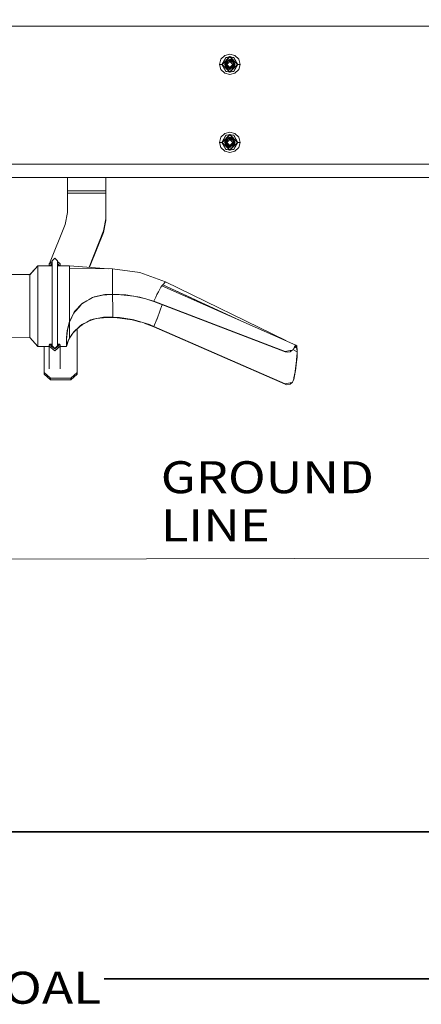
# Model space of a CAD drawing. Units: millimetres. Extents: x 761 to 8646, y -301 to 3598.
# Drawn here: x 4649 to 5278, y -301 to 1239 of the extents above; entities that cross this region are included whole.
import ezdxf

# ---------------------------------------------------------------- set-up
doc = ezdxf.new("R2010")
doc.units = ezdxf.units.MM
doc.layers.add('1', color=7, linetype='Continuous', true_color=0xffffff)
doc.styles.add('blockfont', font='simplex.shx')
doc.dimstyles.get("Standard").update_dxf_attribs({"dimtxt": 0.18, "dimasz": 0.18, "dimexe": 0.18, "dimexo": 0.0625, "dimgap": 0.09, "dimtad": 0, "dimtih": 1, "dimtoh": 1, "dimdec": 4, "dimzin": 0, "dimdsep": 46, "dimtxsty": 'Standard', "dimcen": 0.09, "dimadec": 0, "dimazin": 0, "dimtfac": 1, "dimtdec": 4, "dimtofl": 0, "dimtmove": 0, "dimatfit": 3, "dimfxl": 1, "dimtolj": 1, "dimtzin": 0, "dimarcsym": 0})

# ---------------------------------------------------------------- blocks, each defined once
blk = doc.blocks.new('_U0')
at = {"layer": '1', "color": 18, "lineweight": 35}
for p, q in [((3705, 3210.683791), (6012.020645, 3210.683791)), ((8425.999622, 3210.683791), (6118.978978, 3210.683791)), ((8425.999622, 1228.537567), (8425.999622, 3212.683791))]:
    blk.add_line(p, q, dxfattribs=at)
at = {"layer": '1', "color": 18, "lineweight": 70}
for points in [[(3705, 3210.683791), (3754.999951, 3224.081251), (3755.000049, 3197.286332)], [(8425.999622, 3210.683791), (8375.999672, 3197.286332), (8375.999573, 3224.081251)]]:
    blk.add_solid(points, dxfattribs=at)
at = {"layer": '1', "color": 18, "linetype": 'Continuous', "lineweight": 13, "insert": (6016.170645, 3171.787958), "char_height": 50, "attachment_point": 7, "line_spacing_factor": 0.903614, "style": 'blockfont'}
blk.add_mtext('\\W1.1484;CF', dxfattribs=at)
blk = doc.blocks.new('_U4')
at = {"layer": '1', "color": 18, "lineweight": 35}
for p, q in [((2000, 430), (2000, -33.252538)), ((6700, 392), (6700, -33.252538)), ((2000, -31.252538), (4296.520833, -31.252538)), ((6700, -31.252538), (4403.479167, -31.252538))]:
    blk.add_line(p, q, dxfattribs=at)
at = {"layer": '1', "color": 18, "lineweight": 70}
for points in [[(2000, -31.252538), (2049.999951, -17.855079), (2050.000049, -44.649998)], [(6700, -31.252538), (6650.000049, -44.649998), (6649.999951, -17.855079)]]:
    blk.add_solid(points, dxfattribs=at)
at = {"layer": '1', "color": 18, "linetype": 'Continuous', "lineweight": 13, "insert": (4300.670833, -70.148372), "char_height": 50, "attachment_point": 7, "line_spacing_factor": 0.903614, "style": 'blockfont'}
blk.add_mtext('\\W1.0391;WB', dxfattribs=at)
blk = doc.blocks.new('_U5')
at = {"layer": '1', "color": 18, "lineweight": 35}
for p, q in [((974.846106, 1197.496541), (974.846106, -263.252538)), ((8425.999622, 1012.762554), (8425.999622, -263.252538)), ((974.846106, -261.252538), (4619.704114, -261.252538)), ((8425.999622, -261.252538), (4781.141614, -261.252538))]:
    blk.add_line(p, q, dxfattribs=at)
at = {"layer": '1', "color": 18, "lineweight": 70}
for points in [[(974.846106, -261.252538), (1024.846056, -247.855079), (1024.846155, -274.649998)], [(8425.999622, -261.252538), (8375.999672, -274.649998), (8375.999573, -247.855079)]]:
    blk.add_solid(points, dxfattribs=at)
at = {"layer": '1', "color": 18, "linetype": 'Continuous', "lineweight": 13, "insert": (4623.854114, -300.148372), "char_height": 50, "attachment_point": 7, "line_spacing_factor": 0.903614, "style": 'blockfont'}
blk.add_mtext('\\W1.1836;OAL', dxfattribs=at)

msp = doc.modelspace()

# ---------------------------------------------------------------- linework, layer by layer
at = {"layer": '1', "color": 18, "linetype": 'Continuous', "lineweight": 13}
for p, q in [((2911.872442, 1228.537567), (6466.872442, 1228.537567)), ((4964.141856, 1176.921017), (4961.997997, 1168.920047)), ((4969.998847, 1182.778127), (4964.141856, 1176.921017)), ((4971.612464, 1179.983623), (4965.224754, 1168.920047)), ((4965.846072, 1168.920047), (4978.000175, 1181.073911)), ((4971.922885, 1179.445631), (4965.846072, 1168.920047)), ((4966.201793, 1168.920047), (4978.000175, 1180.71831)), ((4969.998847, 1182.778127), (4978.000175, 1184.921987)), ((4970.37841, 1170.434363), (4970.147144, 1170.075185)), ((4972.139846, 1173.169262), (4970.37841, 1170.434363)), ((4971.56335, 1172.566898), (4970.37841, 1170.434363)), ((4970.777522, 1169.279225), (4971.039306, 1170.359499)), ((4971.039306, 1170.359499), (4971.357833, 1171.675212)), ((4971.357833, 1171.675212), (4972.582828, 1172.334082)), ((4972.361575, 1174.507029), (4971.56335, 1172.566898)), ((4972.637664, 1172.484167), (4971.59959, 1169.623859)), ((4972.809325, 1171.311386), (4971.59959, 1169.623859)), ((4973.930851, 1179.983623), (4971.612464, 1179.983623)), ((4971.922885, 1179.445631), (4978.000175, 1181.073911)), ((4973.686706, 1175.570614), (4972.139846, 1173.169262)), ((4973.686706, 1175.570614), (4972.361575, 1174.507029)), ((4975.608836, 1174.178846), (4972.445022, 1170.262225)), ((4972.583284, 1172.334327), (4972.582828, 1172.334082)), ((4972.629215, 1170.490245), (4972.809325, 1171.311386)), ((4972.629215, 1170.490245), (4972.809325, 1171.311386)), ((4974.774848, 1173.892982), (4972.637664, 1172.484167)), ((4974.17308, 1173.496373), (4972.637664, 1172.484167)), ((4972.809325, 1171.311386), (4974.197667, 1172.431899)), ((4972.809325, 1171.311386), (4974.129254, 1172.347207)), ((4978.000175, 1173.682458), (4973.237525, 1168.920047)), ((4973.686706, 1175.570614), (4973.701011, 1175.59243)), ((4978.002082, 1176.857479), (4973.701011, 1175.59243)), ((4979.466449, 1176.720865), (4973.701011, 1175.59243)), ((4974.17308, 1173.496373), (4974.774848, 1173.892982)), ((4974.774848, 1173.892982), (4976.012461, 1174.70874)), ((4974.774848, 1173.892982), (4974.998008, 1174.039967)), ((4976.012387, 1174.708642), (4974.998008, 1174.039967)), ((4976.048957, 1174.756653), (4975.608836, 1174.178846)), ((4976.048957, 1174.756653), (4977.633487, 1174.111493)), ((4978.000175, 1174.63506), (4976.048957, 1174.756653)), ((4976.082026, 1174.754593), (4976.838599, 1175.253279)), ((4976.838599, 1175.253279), (4976.082087, 1174.754589)), ((4977.334033, 1175.324328), (4976.720705, 1174.714792)), ((4976.838599, 1175.253279), (4977.334033, 1175.324328)), ((4977.334033, 1175.324328), (4978.220474, 1175.355084)), ((4977.334033, 1175.324328), (4978.132736, 1175.352104)), ((4980.243694, 1173.048623), (4977.633487, 1174.111493)), ((4978.000175, 1177.022583), (4977.765465, 1176.787884)), ((4978.000175, 1184.921987), (4986.001025, 1182.778127)), ((4990.1538, 1168.920047), (4978.000175, 1181.073911)), ((4984.076988, 1179.445631), (4978.000175, 1181.073911)), ((4989.79808, 1168.920047), (4978.000175, 1180.71831)), ((4978.000175, 1177.022583), (4978.182068, 1176.840687)), ((4978.000175, 1174.63506), (4979.134838, 1173.500146)), ((4981.090556, 1173.613555), (4978.000175, 1174.63506)), ((4978.000175, 1173.682458), (4982.762347, 1168.920047)), ((4978.002082, 1176.857479), (4979.466449, 1176.720865)), ((4978.132736, 1175.352104), (4978.220474, 1175.355084)), ((4978.197395, 1175.3543), (4978.372585, 1175.448544)), ((4978.220474, 1175.355084), (4979.346104, 1174.190172)), ((4978.220474, 1175.355084), (4981.442462, 1174.070127)), ((4978.372585, 1175.448544), (4979.410659, 1176.00704)), ((4979.410659, 1176.00704), (4979.714881, 1175.650008)), ((4979.837905, 1176.273472), (4979.466449, 1176.720865)), ((4979.714881, 1175.650008), (4980.864453, 1174.300642)), ((4979.837905, 1176.273472), (4981.193553, 1174.639232)), ((4981.464874, 1175.413377), (4979.837905, 1176.273472)), ((4980.243694, 1173.048623), (4983.088504, 1171.890266)), ((4981.090556, 1173.613555), (4981.315624, 1173.564203)), ((4981.726037, 1173.997297), (4981.193553, 1174.639232)), ((4981.337081, 1173.559554), (4981.315624, 1173.564203)), ((4981.956406, 1172.351236), (4981.337081, 1173.559554)), ((4981.442462, 1174.070127), (4982.070934, 1173.908718)), ((4981.464874, 1175.413377), (4982.137691, 1175.132759)), ((4984.387409, 1179.983623), (4982.069179, 1179.983623)), ((4983.014799, 1171.920277), (4982.070934, 1173.908718)), ((4982.311736, 1173.40172), (4982.070934, 1173.908718)), ((4982.137691, 1175.132759), (4983.638297, 1174.507029)), ((4983.014906, 1171.920234), (4982.311736, 1173.40172)), ((4982.603296, 1172.939719), (4982.434347, 1173.143395)), ((4982.512052, 1172.979682), (4982.721816, 1172.887809)), ((4982.721816, 1172.887809), (4983.15097, 1172.783263)), ((4983.088504, 1171.890266), (4983.789932, 1168.920047)), ((4984.438907, 1168.920047), (4983.147298, 1171.641299)), ((4983.147375, 1171.640975), (4984.438907, 1168.920047)), ((4983.15097, 1172.783263), (4984.438907, 1168.920047)), ((4985.937606, 1168.920047), (4983.431791, 1171.940928)), ((4985.937606, 1168.920047), (4983.638297, 1174.507029)), ((4983.789905, 1170.866751), (4985.448371, 1168.920047)), ((4984.076988, 1179.445631), (4990.1538, 1168.920047)), ((4984.387409, 1179.983623), (4990.775119, 1168.920047)), ((4986.001025, 1182.778127), (4991.858016, 1176.921017)), ((4994.001876, 1168.920047), (4991.858016, 1176.921017)), ((4961.997997, 1168.920047), (4964.141856, 1160.918958)), ((4965.224754, 1168.920047), (4961.997997, 1168.920047)), ((4969.998847, 1155.061848), (4964.141856, 1160.918958)), ((4965.224754, 1168.920047), (4965.846072, 1168.920047)), ((4965.224754, 1168.920047), (4971.612464, 1157.856352)), ((4965.846072, 1168.920047), (4966.201793, 1168.920047)), ((4978.000175, 1156.766064), (4965.846072, 1168.920047)), ((4971.922885, 1158.394463), (4965.846072, 1168.920047)), ((4978.000175, 1157.121665), (4966.201793, 1168.920047)), ((4970.075785, 1169.098544), (4969.897281, 1168.920047)), ((4969.897281, 1168.920047), (4970.147803, 1168.669532)), ((4978.000175, 1152.917988), (4969.998847, 1155.061848)), ((4970.147144, 1170.075185), (4970.062743, 1168.920047)), ((4970.062743, 1168.920047), (4971.704017, 1164.08623)), ((4970.777522, 1169.279225), (4970.759403, 1168.920047)), ((4970.759403, 1168.920047), (4972.255718, 1163.810022)), ((4970.759403, 1168.920047), (4971.560966, 1168.920047)), ((4971.560966, 1168.920047), (4971.59959, 1169.623859)), ((4971.606929, 1168.872485), (4971.560966, 1168.920047)), ((4971.611256, 1168.81411), (4971.560966, 1168.920047)), ((4971.611257, 1168.814094), (4971.560966, 1168.920047)), ((4971.560966, 1168.920047), (4971.612265, 1168.800488)), ((4971.603404, 1168.920047), (4972.445022, 1170.262225)), ((4972.198497, 1168.920047), (4971.603404, 1168.920047)), ((4971.703063, 1167.575366), (4971.603404, 1168.920047)), ((4973.931149, 1157.856352), (4971.612464, 1157.856352)), ((4974.621784, 1163.438446), (4971.703063, 1167.575366)), ((4971.704017, 1164.08623), (4972.139846, 1163.785346)), ((4971.922885, 1158.394463), (4978.000175, 1156.766064)), ((4972.139846, 1163.785346), (4972.255718, 1163.810022)), ((4976.94398, 1161.053069), (4972.139846, 1163.785346)), ((4972.179065, 1163.763041), (4972.445976, 1163.2495)), ((4972.198497, 1168.920047), (4972.445022, 1170.262225)), ((4972.579754, 1168.344593), (4972.198497, 1168.920047)), ((4972.445022, 1170.262225), (4972.284805, 1168.920047)), ((4972.284805, 1168.920047), (4973.237525, 1168.920047)), ((4975.982677, 1165.222294), (4972.284805, 1168.920047)), ((4972.284805, 1168.920047), (4974.662792, 1164.280541)), ((4972.445976, 1163.2495), (4974.990379, 1161.575324)), ((4972.812855, 1166.002375), (4973.563205, 1164.2536)), ((4973.369132, 1165.110595), (4973.219259, 1165.42635)), ((4973.252784, 1165.356166), (4973.219896, 1165.425446)), ((4973.237525, 1168.920047), (4978.000175, 1164.157517)), ((4973.252784, 1165.356166), (4973.928939, 1163.931377)), ((4973.369132, 1165.110595), (4973.928939, 1163.931377)), ((4973.563205, 1164.2536), (4973.820819, 1164.15913)), ((4974.350439, 1163.823044), (4973.928939, 1163.931377)), ((4975.267898, 1163.341887), (4974.621784, 1163.438446)), ((4975.183021, 1163.130052), (4974.621784, 1163.438446)), ((4974.909316, 1164.22642), (4974.662792, 1164.280541)), ((4976.369392, 1163.906224), (4974.909316, 1164.22642)), ((4974.990379, 1161.575324), (4976.94398, 1161.053069)), ((4975.183021, 1163.130052), (4975.234519, 1163.125641)), ((4975.234519, 1163.125641), (4975.954221, 1163.054409)), ((4975.267898, 1163.341887), (4976.134788, 1162.978775)), ((4976.134788, 1162.978775), (4975.375986, 1164.124079)), ((4978.000175, 1163.205035), (4975.982677, 1165.222294)), ((4976.154815, 1162.948258), (4976.134788, 1162.978775)), ((4979.629527, 1162.690647), (4976.154815, 1162.948258)), ((4976.369392, 1163.906224), (4978.000175, 1163.205035)), ((4977.779399, 1162.484891), (4976.723182, 1162.90612)), ((4976.94398, 1161.053069), (4977.674495, 1161.525614)), ((4977.779399, 1162.484891), (4977.422492, 1162.854274)), ((4977.4422, 1161.37535), (4978.000175, 1160.817392)), ((4978.732279, 1161.549518), (4977.507674, 1161.309878)), ((4977.674495, 1161.525614), (4979.491266, 1162.700897)), ((4978.665839, 1162.515647), (4977.779399, 1162.484891)), ((4977.779399, 1162.484891), (4978.366386, 1162.491567)), ((4977.818305, 1160.999256), (4977.997791, 1160.982497)), ((4978.235048, 1161.052272), (4977.997791, 1160.982497)), ((4982.762347, 1168.920047), (4978.000175, 1164.157517)), ((4978.000175, 1157.121665), (4989.79808, 1168.920047)), ((4990.1538, 1168.920047), (4978.000175, 1156.766064)), ((4978.000175, 1163.205035), (4980.562221, 1164.940007)), ((4979.089271, 1163.3097), (4978.000175, 1163.205035)), ((4980.04371, 1162.860988), (4978.000175, 1160.817392)), ((4984.076988, 1158.394463), (4978.000175, 1156.766064)), ((4986.001025, 1155.061848), (4978.000175, 1152.917988)), ((4978.665839, 1162.515647), (4978.366386, 1162.491567)), ((4978.665839, 1162.515647), (4978.896665, 1162.74498)), ((4979.16175, 1162.586696), (4978.665839, 1162.515647)), ((4979.089271, 1163.3097), (4980.599891, 1164.495237)), ((4979.16175, 1162.586696), (4979.350786, 1162.711312)), ((4979.350792, 1162.711312), (4979.16175, 1162.586696)), ((4979.350792, 1162.711312), (4979.16175, 1162.586696)), ((4979.350792, 1162.711312), (4979.16175, 1162.586696)), ((4979.629527, 1162.690647), (4981.14587, 1163.701184)), ((4979.793083, 1162.735827), (4979.629527, 1162.690647)), ((4979.793083, 1162.735827), (4980.962287, 1163.319714)), ((4983.306896, 1166.79848), (4980.562221, 1164.940007)), ((4980.738174, 1164.604075), (4980.599891, 1164.495237)), ((4981.876861, 1165.497787), (4980.738174, 1164.604075)), ((4981.826316, 1163.751132), (4980.962287, 1163.319714)), ((4981.639396, 1164.029725), (4981.14587, 1163.701184)), ((4981.491576, 1163.564093), (4981.336438, 1163.506532)), ((4981.658469, 1163.621314), (4981.491576, 1163.564093)), ((4981.639396, 1164.029725), (4982.661258, 1164.710648)), ((4981.658469, 1163.621314), (4981.696893, 1163.68651)), ((4981.826316, 1163.751132), (4981.86637, 1163.771279)), ((4981.86637, 1163.771279), (4982.698427, 1164.735411)), ((4981.876861, 1165.497787), (4983.190547, 1166.52859)), ((4984.387409, 1157.856352), (4982.068881, 1157.856352)), ((4984.780521, 1166.099628), (4982.313167, 1162.26948)), ((4985.063564, 1166.305549), (4982.349272, 1164.330833)), ((4982.661258, 1164.710648), (4983.190547, 1166.52859)), ((4983.120929, 1165.016897), (4982.661258, 1164.710648)), ((4983.789932, 1168.920047), (4982.762347, 1168.920047)), ((4984.438907, 1168.920047), (4983.120929, 1165.016897)), ((4983.659755, 1165.849335), (4983.120929, 1165.016897)), ((4985.063564, 1166.305549), (4983.15656, 1165.071943)), ((4983.306896, 1166.79848), (4983.190547, 1166.52859)), ((4983.789932, 1168.920047), (4983.306896, 1166.79848)), ((4983.323646, 1165.330076), (4983.362685, 1165.355809)), ((4983.323646, 1165.330076), (4983.362685, 1165.355809)), ((4983.362685, 1165.355809), (4983.391223, 1165.434477)), ((4983.580056, 1169.808774), (4984.438907, 1168.920047)), ((4984.438907, 1168.920047), (4983.659755, 1165.849335)), ((4983.934481, 1166.932057), (4984.400283, 1168.216116)), ((4984.400283, 1168.216116), (4983.934481, 1166.932057)), ((4984.400283, 1168.216116), (4983.934481, 1166.932057)), ((4984.076988, 1158.394463), (4990.1538, 1168.920047)), ((4984.183598, 1167.913851), (4984.400283, 1168.216116)), ((4990.775119, 1168.920047), (4984.387409, 1157.856352)), ((4984.438907, 1168.920047), (4984.400283, 1168.216116)), ((4985.448371, 1168.920047), (4984.438907, 1168.920047)), ((4985.448371, 1168.920047), (4985.063564, 1166.305549)), ((4985.853206, 1167.76479), (4985.108099, 1166.608139)), ((4985.822217, 1169.200426), (4986.102592, 1168.920047)), ((4985.919009, 1168.965347), (4985.822292, 1169.200351)), ((4985.853206, 1167.76479), (4985.937606, 1168.920047)), ((4985.937606, 1168.920047), (4985.919009, 1168.965347)), ((4986.102592, 1168.920047), (4985.924602, 1168.742053)), ((4986.001025, 1155.061848), (4991.858016, 1160.918958)), ((4990.1538, 1168.920047), (4989.79808, 1168.920047)), ((4990.775119, 1168.920047), (4990.1538, 1168.920047)), ((4990.775119, 1168.920047), (4994.001876, 1168.920047)), ((4994.001876, 1168.920047), (4991.858016, 1160.918958)), ((4969.998847, 1060.858138), (4978.000175, 1063.001997)), ((4978.000175, 1063.001997), (4986.001025, 1060.858138)), ((4964.141856, 1055.001028), (4961.997997, 1047.000058)), ((4969.998847, 1060.858138), (4964.141856, 1055.001028)), ((4971.612464, 1058.063633), (4965.224754, 1047.000058)), ((4965.846072, 1047.000058), (4978.000175, 1059.153922)), ((4971.922885, 1057.525642), (4965.846072, 1047.000058)), ((4966.201793, 1047.000058), (4978.000175, 1058.79832)), ((4970.075785, 1047.178554), (4969.897281, 1047.000058)), ((4970.147144, 1048.155196), (4970.062743, 1047.000058)), ((4970.075785, 1047.178554), (4970.062743, 1047.000058)), ((4970.075785, 1047.178554), (4970.062743, 1047.000058)), ((4970.075785, 1047.178554), (4970.062743, 1047.000058)), ((4970.075785, 1047.178554), (4970.062743, 1047.000058)), ((4970.075785, 1047.178554), (4970.062743, 1047.000058)), ((4970.075785, 1047.178554), (4970.062743, 1047.000058)), ((4970.075785, 1047.178554), (4970.062743, 1047.000058)), ((4970.075785, 1047.178554), (4970.062743, 1047.000058)), ((4970.075785, 1047.178554), (4970.062743, 1047.000058)), ((4970.075785, 1047.178554), (4970.062743, 1047.000058)), ((4970.075785, 1047.178554), (4970.062743, 1047.000058)), ((4970.37841, 1048.514373), (4970.147144, 1048.155196)), ((4972.139846, 1051.249273), (4970.37841, 1048.514373)), ((4971.56335, 1050.646908), (4970.37841, 1048.514373)), ((4970.777522, 1047.359235), (4970.759403, 1047.000058)), ((4970.777522, 1047.359235), (4971.039306, 1048.43951)), ((4971.039306, 1048.43951), (4971.357833, 1049.755223)), ((4971.357833, 1049.755223), (4972.582828, 1050.414093)), ((4971.560966, 1047.000058), (4971.59959, 1047.703869)), ((4972.361575, 1052.587039), (4971.56335, 1050.646908)), ((4972.637664, 1050.564177), (4971.59959, 1047.703869)), ((4972.809325, 1049.391396), (4971.59959, 1047.703869)), ((4971.603404, 1047.000058), (4972.445022, 1048.342116)), ((4973.930851, 1058.063633), (4971.612464, 1058.063633)), ((4971.922885, 1057.525642), (4978.000175, 1059.153922)), ((4973.686706, 1053.650625), (4972.139846, 1051.249273)), ((4972.198497, 1047.000058), (4972.445022, 1048.342116)), ((4972.445022, 1048.342116), (4972.284805, 1047.000058)), ((4973.686706, 1053.650625), (4972.361575, 1052.587039)), ((4975.608836, 1052.258856), (4972.445022, 1048.342116)), ((4972.583284, 1050.414338), (4972.582828, 1050.414093)), ((4972.629181, 1048.570101), (4972.809325, 1049.391396)), ((4974.774848, 1051.972873), (4972.637664, 1050.564177)), ((4974.17308, 1051.576264), (4972.637664, 1050.564177)), ((4974.13684, 1051.552422), (4972.637664, 1050.564177)), ((4972.809325, 1049.391396), (4974.197791, 1050.512009)), ((4972.809325, 1049.391396), (4974.129377, 1050.427314)), ((4978.000175, 1051.762469), (4973.237525, 1047.000058)), ((4973.686706, 1053.650625), (4973.701011, 1053.67244)), ((4978.002082, 1054.937489), (4973.701011, 1053.67244)), ((4979.466449, 1054.800875), (4973.701011, 1053.67244)), ((4974.13684, 1051.552422), (4974.774848, 1051.972873)), ((4974.17308, 1051.576264), (4974.774848, 1051.972873)), ((4974.774848, 1051.972873), (4976.012388, 1052.788654)), ((4974.774848, 1051.972873), (4976.012388, 1052.788654)), ((4974.774848, 1051.972873), (4975.212108, 1052.261121)), ((4974.774848, 1051.972873), (4974.998008, 1052.119977)), ((4976.012387, 1052.788653), (4974.998008, 1052.119977)), ((4976.012394, 1052.788663), (4975.212108, 1052.261121)), ((4976.048957, 1052.836664), (4975.608836, 1052.258856)), ((4976.048957, 1052.836664), (4977.633487, 1052.191503)), ((4978.000175, 1052.714951), (4976.048957, 1052.836664)), ((4976.838599, 1053.33329), (4976.082078, 1052.834598)), ((4976.082084, 1052.834597), (4976.838599, 1053.33329)), ((4976.838599, 1053.33329), (4976.082085, 1052.834597)), ((4977.334033, 1053.404338), (4976.720666, 1052.794764)), ((4976.838599, 1053.33329), (4977.334033, 1053.404338)), ((4977.334033, 1053.404338), (4978.220474, 1053.435094)), ((4977.334033, 1053.404338), (4978.132736, 1053.432114)), ((4980.243694, 1051.128633), (4977.633487, 1052.191503)), ((4978.000175, 1055.102594), (4977.765465, 1054.867894)), ((4990.1538, 1047.000058), (4978.000175, 1059.153922)), ((4984.076988, 1057.525642), (4978.000175, 1059.153922)), ((4989.79808, 1047.000058), (4978.000175, 1058.79832)), ((4978.000175, 1055.102594), (4978.182068, 1054.920698)), ((4978.000175, 1052.714951), (4979.134778, 1051.580181)), ((4981.090556, 1051.693566), (4978.000175, 1052.714951)), ((4978.000175, 1051.762469), (4982.762347, 1047.000058)), ((4978.002082, 1054.937489), (4979.466449, 1054.800875)), ((4978.132736, 1053.432114), (4978.220474, 1053.435094)), ((4978.197395, 1053.43431), (4978.372585, 1053.528554)), ((4978.220474, 1053.435094), (4979.3462, 1052.270084)), ((4978.220474, 1053.435094), (4981.442462, 1052.150137)), ((4978.372585, 1053.528554), (4979.410659, 1054.08705)), ((4979.410659, 1054.08705), (4979.714881, 1053.730018)), ((4979.837905, 1054.353483), (4979.466449, 1054.800875)), ((4979.714881, 1053.730018), (4980.864453, 1052.380652)), ((4979.837905, 1054.353483), (4981.193553, 1052.719243)), ((4981.464874, 1053.493388), (4979.837905, 1054.353483)), ((4980.243694, 1051.128633), (4983.088504, 1049.970276)), ((4981.090556, 1051.693566), (4981.315624, 1051.644213)), ((4981.726094, 1052.077239), (4981.193553, 1052.719243)), ((4981.337081, 1051.639564), (4981.315624, 1051.644213)), ((4981.956406, 1050.431247), (4981.337081, 1051.639564)), ((4981.442462, 1052.150137), (4982.070934, 1051.988609)), ((4981.464874, 1053.493388), (4982.137691, 1053.212769)), ((4984.387409, 1058.063633), (4982.069179, 1058.063633)), ((4983.014798, 1050.000288), (4982.070934, 1051.988609)), ((4982.070934, 1051.988609), (4982.724201, 1050.612457)), ((4982.311736, 1051.481731), (4982.070934, 1051.988609)), ((4982.137691, 1053.212769), (4983.638297, 1052.587039)), ((4982.311736, 1051.481731), (4983.014906, 1050.000244)), ((4982.603296, 1051.019729), (4982.434347, 1051.223405)), ((4982.512052, 1051.059693), (4982.721816, 1050.96782)), ((4982.721816, 1050.96782), (4983.15097, 1050.863273)), ((4982.724201, 1050.612457), (4982.744256, 1050.570206)), ((4983.088504, 1049.970276), (4983.789932, 1047.000058)), ((4983.147298, 1049.72131), (4984.438907, 1047.000058)), ((4983.147375, 1049.720985), (4984.438907, 1047.000058)), ((4983.15097, 1050.863273), (4984.438907, 1047.000058)), ((4985.937606, 1047.000058), (4983.431791, 1050.020938)), ((4983.580056, 1047.888785), (4984.438907, 1047.000058)), ((4985.937606, 1047.000058), (4983.638297, 1052.587039)), ((4983.789905, 1048.946762), (4985.448371, 1047.000058)), ((4984.076988, 1057.525642), (4990.1538, 1047.000058)), ((4984.387409, 1058.063633), (4990.775119, 1047.000058)), ((4985.822217, 1047.280437), (4986.102592, 1047.000058)), ((4985.937606, 1047.000058), (4985.822217, 1047.280437)), ((4985.919009, 1047.045357), (4985.822292, 1047.280362)), ((4985.908042, 1047.07206), (4985.822329, 1047.280325)), ((4986.001025, 1060.858138), (4991.858016, 1055.001028)), ((4994.001876, 1047.000058), (4991.858016, 1055.001028)), ((4961.997997, 1047.000058), (4964.141856, 1038.998969)), ((4965.224754, 1047.000058), (4961.997997, 1047.000058)), ((4969.998847, 1033.141859), (4964.141856, 1038.998969)), ((4965.224754, 1047.000058), (4965.846072, 1047.000058)), ((4965.224754, 1047.000058), (4971.612464, 1035.936363)), ((4965.846072, 1047.000058), (4966.201793, 1047.000058)), ((4978.000175, 1034.846075), (4965.846072, 1047.000058)), ((4971.922885, 1036.474473), (4965.846072, 1047.000058)), ((4978.000175, 1035.201676), (4966.201793, 1047.000058)), ((4969.897281, 1047.000058), (4970.147803, 1046.749543)), ((4978.000175, 1030.997999), (4969.998847, 1033.141859)), ((4970.062743, 1047.000058), (4971.704017, 1042.16624)), ((4970.759403, 1047.000058), (4972.255718, 1041.890032)), ((4970.759403, 1047.000058), (4971.560966, 1047.000058)), ((4971.606929, 1046.952495), (4971.560966, 1047.000058)), ((4971.611256, 1046.89412), (4971.560966, 1047.000058)), ((4971.611257, 1046.894104), (4971.560966, 1047.000058)), ((4971.560966, 1047.000058), (4971.612265, 1046.880498)), ((4972.198497, 1047.000058), (4971.603404, 1047.000058)), ((4971.703063, 1045.655377), (4971.603404, 1047.000058)), ((4973.931149, 1035.936363), (4971.612464, 1035.936363)), ((4974.621784, 1041.518457), (4971.703063, 1045.655377)), ((4971.704017, 1042.16624), (4971.948634, 1041.972525)), ((4971.922885, 1036.474473), (4978.000175, 1034.846075)), ((4971.948634, 1041.972525), (4972.139846, 1041.865356)), ((4972.139846, 1041.865356), (4972.255718, 1041.890032)), ((4972.164719, 1041.870653), (4972.445976, 1041.32951)), ((4972.579721, 1046.424654), (4972.198497, 1047.000058)), ((4972.201302, 1041.878444), (4976.94398, 1039.133079)), ((4972.284805, 1047.000058), (4973.237525, 1047.000058)), ((4975.982677, 1043.302305), (4972.284805, 1047.000058)), ((4972.284805, 1047.000058), (4974.662792, 1042.360432)), ((4972.445976, 1041.32951), (4974.990379, 1039.655335)), ((4972.812855, 1044.082386), (4973.563205, 1042.33361)), ((4973.369132, 1043.190606), (4973.219259, 1043.50636)), ((4973.252784, 1043.436177), (4973.219896, 1043.505457)), ((4973.237525, 1047.000058), (4978.000175, 1042.237527)), ((4973.252784, 1043.436177), (4973.928939, 1042.011387)), ((4973.369132, 1043.190606), (4973.928939, 1042.011387)), ((4973.563205, 1042.33361), (4973.820835, 1042.239105)), ((4974.350439, 1041.903054), (4973.928939, 1042.011387)), ((4975.267898, 1041.421897), (4974.621784, 1041.518457)), ((4975.183021, 1041.209943), (4974.621784, 1041.518457)), ((4974.909316, 1042.30643), (4974.662792, 1042.360432)), ((4976.369392, 1041.986234), (4974.909316, 1042.30643)), ((4974.990379, 1039.655335), (4976.94398, 1039.133079)), ((4975.183021, 1041.209943), (4975.234519, 1041.205652)), ((4975.234519, 1041.205652), (4975.954221, 1041.134419)), ((4975.267898, 1041.421897), (4976.134788, 1041.058786)), ((4976.134788, 1041.058786), (4975.375986, 1042.204089)), ((4978.000175, 1041.285045), (4975.982677, 1043.302305)), ((4976.154815, 1041.028268), (4976.134788, 1041.058786)), ((4979.629527, 1040.770657), (4976.154815, 1041.028268)), ((4976.369392, 1041.986234), (4978.000175, 1041.285045)), ((4977.779399, 1040.564902), (4976.723182, 1040.98613)), ((4976.94398, 1039.133079), (4977.674495, 1039.605625)), ((4977.779399, 1040.564902), (4977.422471, 1040.934286)), ((4977.4422, 1039.455361), (4978.000175, 1038.897402)), ((4978.732187, 1039.629436), (4977.507757, 1039.389806)), ((4977.674495, 1039.605625), (4979.491361, 1040.780901)), ((4978.665839, 1040.595658), (4977.779399, 1040.564902)), ((4977.779399, 1040.564902), (4978.366386, 1040.571578)), ((4977.818322, 1039.07925), (4977.997791, 1039.062507)), ((4978.235048, 1039.132283), (4977.997791, 1039.062507)), ((4978.000175, 1035.201676), (4989.79808, 1047.000058)), ((4990.1538, 1047.000058), (4978.000175, 1034.846075)), ((4982.762347, 1047.000058), (4978.000175, 1042.237527)), ((4978.000175, 1041.285045), (4980.562221, 1043.020017)), ((4979.089271, 1041.389711), (4978.000175, 1041.285045)), ((4980.04371, 1040.940998), (4978.000175, 1038.897402)), ((4984.076988, 1036.474473), (4978.000175, 1034.846075)), ((4986.001025, 1033.141859), (4978.000175, 1030.997999)), ((4978.665839, 1040.595658), (4978.366386, 1040.571578)), ((4978.665839, 1040.595658), (4978.896665, 1040.824991)), ((4979.16175, 1040.666707), (4978.665839, 1040.595658)), ((4979.089271, 1041.389711), (4980.599891, 1042.575247)), ((4979.16175, 1040.666707), (4979.350786, 1040.791323)), ((4979.350792, 1040.791322), (4979.16175, 1040.666707)), ((4979.629527, 1040.770657), (4981.14587, 1041.781194)), ((4979.793083, 1040.815837), (4979.629527, 1040.770657)), ((4979.793083, 1040.815837), (4980.962287, 1041.399724)), ((4983.306896, 1044.87849), (4980.562221, 1043.020017)), ((4980.738174, 1042.684085), (4980.599891, 1042.575247)), ((4981.876861, 1043.577797), (4980.738174, 1042.684085)), ((4981.826316, 1041.831143), (4980.962287, 1041.399724)), ((4981.639396, 1042.109735), (4981.14587, 1041.781194)), ((4981.491576, 1041.644103), (4981.336438, 1041.586542)), ((4981.658469, 1041.701324), (4981.491576, 1041.644103)), ((4981.639396, 1042.109735), (4982.661258, 1042.790658)), ((4981.658469, 1041.701324), (4981.696894, 1041.766521)), ((4981.826316, 1041.831143), (4981.86637, 1041.851289)), ((4981.86637, 1041.851289), (4982.698427, 1042.815422)), ((4981.876861, 1043.577797), (4983.190547, 1044.6086)), ((4984.387409, 1035.936363), (4982.068881, 1035.936363)), ((4984.780565, 1044.179671), (4982.313167, 1040.349371)), ((4985.063564, 1044.38556), (4982.349272, 1042.410844)), ((4982.661258, 1042.790658), (4983.190547, 1044.6086)), ((4983.120929, 1043.096907), (4982.661258, 1042.790658)), ((4983.789932, 1047.000058), (4982.762347, 1047.000058)), ((4984.438907, 1047.000058), (4983.120929, 1043.096907)), ((4983.659755, 1043.929346), (4983.120929, 1043.096907)), ((4985.063564, 1044.38556), (4983.1565, 1043.151861)), ((4983.306896, 1044.87849), (4983.190547, 1044.6086)), ((4983.789932, 1047.000058), (4983.306896, 1044.87849)), ((4983.323646, 1043.410087), (4983.362685, 1043.435819)), ((4983.323646, 1043.410087), (4983.362685, 1043.435819)), ((4983.362685, 1043.435819), (4983.391223, 1043.514487)), ((4984.438907, 1047.000058), (4983.659755, 1043.929346)), ((4983.934481, 1045.012067), (4984.400283, 1046.296127)), ((4984.400283, 1046.296127), (4983.934481, 1045.012067)), ((4984.400283, 1046.296127), (4983.934481, 1045.012067)), ((4984.076988, 1036.474473), (4990.1538, 1047.000058)), ((4984.183598, 1045.993861), (4984.400283, 1046.296127)), ((4990.775119, 1047.000058), (4984.387409, 1035.936363)), ((4984.438907, 1047.000058), (4984.400283, 1046.296127)), ((4985.448371, 1047.000058), (4984.438907, 1047.000058)), ((4985.448371, 1047.000058), (4985.063564, 1044.38556)), ((4985.853206, 1045.8448), (4985.108095, 1044.688116)), ((4985.853206, 1045.8448), (4985.937606, 1047.000058)), ((4985.917656, 1047.048647), (4985.908042, 1047.07206)), ((4985.937606, 1047.000058), (4985.919009, 1047.045357)), ((4986.102592, 1047.000058), (4985.924602, 1046.822063)), ((4986.001025, 1033.141859), (4991.858016, 1038.998969)), ((4990.1538, 1047.000058), (4989.79808, 1047.000058)), ((4990.775119, 1047.000058), (4990.1538, 1047.000058)), ((4990.775119, 1047.000058), (4994.001876, 1047.000058)), ((4994.001876, 1047.000058), (4991.858016, 1038.998969)), ((3862.765137, 1012.762554), (5994.633105, 1012.762554)), ((3717.624884, 992.062516), (4708.874207, 992.062516)), ((5947.916012, 992.062516), (4708.874207, 992.062516)), ((4724.005203, 971.059747), (4724.005203, 992.062516)), ((4784.005146, 992.062516), (4784.005146, 971.059747)), ((4724.005203, 971.059747), (4724.005203, 967.322059)), ((4784.005146, 971.059747), (4724.005203, 971.059747)), ((4784.005146, 971.059747), (4784.005146, 967.322059)), ((4724.005203, 967.322059), (4784.005146, 967.322059)), ((4724.005203, 967.322059), (4724.005203, 937.138445)), ((4784.005146, 967.322059), (4784.005146, 927.453525)), ((4724.005203, 937.138445), (4720.386486, 918.470569)), ((4784.005146, 927.453525), (4780.386906, 908.785648)), ((4784.005146, 924.961753), (4780.386906, 906.293876)), ((4784.005146, 927.453525), (4784.005146, 924.961753)), ((4720.386486, 918.470569), (4695.953652, 857.404359)), ((4757.553264, 851.716573), (4780.386906, 908.785648)), ((4780.386906, 906.293876), (4780.386906, 908.785648)), ((4758.521226, 851.644069), (4780.386906, 906.293876)), ((4703.999977, 866.154499), (4699.809055, 861.964352)), ((4708.190899, 861.964352), (4703.999977, 866.154499)), ((4664.962273, 840.080268), (4677.662354, 853.991516)), ((4664.965395, 840.306596), (4674.45498, 850.478266)), ((4677.662354, 853.991516), (4699.809055, 853.991516)), ((4677.662354, 843.828685), (4677.662354, 853.991516)), ((4695.410233, 856.046163), (4694.58816, 853.991516)), ((4699.809055, 860.571719), (4695.410233, 856.95792)), ((4695.410233, 856.95792), (4695.427399, 855.19386)), ((4695.410233, 853.991516), (4695.410233, 856.95792)), ((4695.427399, 855.19386), (4698.510628, 855.19386)), ((4695.427399, 855.19386), (4695.726811, 853.991516)), ((4699.809055, 857.929399), (4698.478203, 856.924899)), ((4698.478203, 856.924899), (4699.515782, 853.991516)), ((4698.510628, 855.19386), (4698.478203, 856.924899)), ((4698.510628, 855.19386), (4699.037489, 853.991516)), ((4699.809055, 854.426331), (4699.809055, 861.964352)), ((4699.809055, 834.549553), (4699.809055, 854.426331)), ((4708.190899, 854.426331), (4708.190899, 861.964352)), ((4712.586384, 856.987305), (4708.190899, 860.571138)), ((4708.190899, 857.78382), (4709.565144, 856.605298)), ((4708.190899, 834.549553), (4708.190899, 854.426331)), ((4708.190899, 853.991516), (4727.181892, 853.991516)), ((4708.674081, 853.991516), (4709.565144, 856.605298)), ((4708.962465, 853.991516), (4709.489327, 855.19386)), ((4709.489327, 855.19386), (4709.565144, 856.605298)), ((4712.572556, 855.19386), (4709.489327, 855.19386)), ((4712.273143, 853.991516), (4712.572556, 855.19386)), ((4712.572556, 855.19386), (4712.586384, 856.987305)), ((4712.586384, 853.991516), (4712.586384, 856.987305)), ((4727.181892, 853.991516), (4727.181892, 850.225277)), ((4727.181892, 853.991516), (4787.924616, 849.441632)), ((4727.181892, 850.225277), (4794.478874, 849.357076)), ((4727.181892, 842.00985), (4727.181892, 850.225277)), ((4794.478874, 849.357076), (4837.347488, 843.557186)), ((4794.478874, 847.271986), (4794.478874, 849.357076)), ((4794.478874, 841.986246), (4794.478874, 847.271986)), ((4635.77507, 840.303228), (4664.924247, 840.303249)), ((4662.2749, 840.087757), (4665.185219, 840.324476)), ((4664.962273, 840.080268), (4664.962273, 839.993961)), ((4664.962273, 833.974369), (4664.962273, 839.993961)), ((4664.962273, 833.970256), (4664.962273, 833.974369)), ((4664.962273, 827.94971), (4664.962273, 833.970256)), ((4677.662354, 837.626584), (4677.662354, 843.828685)), ((4677.662354, 828.840263), (4677.662354, 837.626584)), ((4699.809055, 806.270845), (4699.809055, 834.549553)), ((4708.190899, 806.270845), (4708.190899, 834.549553)), ((4727.181892, 842.00985), (4727.181892, 837.626584)), ((4727.181892, 830.603011), (4727.181892, 837.626584)), ((4794.478874, 841.986246), (4794.478874, 840.519733)), ((4794.478874, 840.519733), (4794.478874, 838.195331)), ((4794.478874, 838.195331), (4794.478874, 829.654045)), ((4877.049457, 828.938968), (4837.347488, 843.557186)), ((4664.962273, 821.370847), (4664.962273, 827.94971)), ((4664.962273, 821.370847), (4664.962273, 804.380841)), ((4677.662354, 828.840263), (4677.662354, 808.242209)), ((4727.181892, 815.483518), (4727.181892, 830.603011)), ((4794.478874, 827.461429), (4794.478874, 829.654045)), ((4794.478874, 817.229993), (4794.478874, 827.461429)), ((4794.478874, 817.229993), (4794.478874, 816.869981)), ((4794.478874, 809.390731), (4794.478874, 816.869981)), ((4870.114307, 820.542223), (4866.198044, 813.073404)), ((4870.114307, 820.542223), (4871.708851, 822.47252)), ((4871.708851, 822.47252), (4872.810345, 823.806114)), ((4871.708851, 822.47252), (5081.354152, 730.102189)), ((4872.30299, 823.230214), (4872.121315, 822.971768)), ((4872.30299, 823.230214), (4873.138409, 824.360855)), ((4872.810345, 823.806114), (4873.232296, 824.317026)), ((4873.138409, 824.360855), (4924.194704, 800.52665)), ((4873.138409, 824.360855), (4999.78797, 766.040486)), ((4873.232652, 824.317457), (4877.049457, 828.938968)), ((4877.049457, 828.938968), (5065.889241, 736.916074)), ((4664.962273, 804.380841), (4664.962273, 804.373093)), ((4664.962273, 784.62822), (4664.962273, 804.373093)), ((4677.662354, 808.242209), (4677.662354, 807.657607)), ((4677.662354, 807.478077), (4677.662354, 807.657607)), ((4677.662354, 783.005364), (4677.662354, 807.478077)), ((4699.809055, 775.191255), (4699.809055, 806.270845)), ((4708.190899, 775.191255), (4708.190899, 806.270845)), ((4727.181892, 808.242209), (4727.181892, 815.483518)), ((4727.181892, 808.242209), (4727.181892, 807.478077)), ((4727.181892, 807.478077), (4727.181892, 800.535746)), ((4757.688503, 801.488585), (4754.001122, 799.390025)), ((4762.371044, 803.809888), (4754.010181, 798.945672)), ((4762.916069, 804.463572), (4757.688503, 801.488585)), ((4764.810543, 804.764159), (4762.371044, 803.809888)), ((4765.481453, 805.436499), (4762.916069, 804.463572)), ((4764.810543, 804.764159), (4781.363468, 808.484025)), ((4782.071571, 808.974094), (4765.481453, 805.436499)), ((4785.682182, 808.73657), (4781.363468, 808.484025)), ((4785.682182, 809.165723), (4782.071571, 808.974094)), ((4785.682182, 809.165723), (4794.478874, 809.390731)), ((4785.682182, 808.73657), (4785.682182, 809.165723)), ((4785.682182, 808.73657), (4794.478874, 808.961637)), ((4794.478874, 809.390731), (4794.478874, 808.961637)), ((4794.478874, 809.390731), (4815.030556, 808.682806)), ((4794.478874, 808.961637), (4794.641476, 808.96569)), ((4794.526558, 808.173842), (4794.52212, 808.962715)), ((4794.526558, 808.173842), (4794.546108, 804.655857)), ((4794.546108, 804.655857), (4794.609051, 790.242619)), ((4794.641476, 808.96569), (4807.158928, 808.817453)), ((4807.158928, 808.817453), (4827.550392, 806.592233)), ((4827.321034, 806.685932), (4815.030556, 808.682806)), ((4837.209206, 805.079467), (4827.321034, 806.685932)), ((4827.559452, 806.591279), (4827.550392, 806.592233)), ((4827.559452, 806.591279), (4846.651535, 802.168436)), ((4837.209206, 805.079467), (4858.988743, 798.43188)), ((4846.651535, 802.168436), (4858.988743, 798.002787)), ((4858.988743, 798.43188), (4862.0014, 805.070467)), ((4862.0014, 805.070467), (4863.988857, 808.860071)), ((4866.198044, 813.073404), (4863.988857, 808.860071)), ((4727.181892, 783.012159), (4727.181892, 800.535746)), ((4735.334377, 782.097526), (4742.462616, 789.93202)), ((4746.316414, 794.532068), (4736.091118, 783.442087)), ((4746.016006, 793.837972), (4742.462616, 789.93202)), ((4746.016006, 793.837972), (4747.990589, 795.443423)), ((4748.420696, 796.214051), (4746.316414, 794.532068)), ((4754.010181, 798.945672), (4747.990589, 795.443423)), ((4754.001122, 799.390025), (4748.420696, 796.214051)), ((4794.609051, 790.242619), (4794.614773, 788.928873)), ((4794.617634, 787.102945), (4794.614773, 788.928873)), ((4794.640999, 773.652799), (4794.617634, 787.102945)), ((4858.988743, 798.43188), (4858.988743, 798.002787)), ((4858.988743, 798.43188), (5064.535629, 719.867713)), ((4858.988743, 798.002787), (4859.137993, 797.945685)), ((4859.137993, 797.945685), (5064.535629, 719.43856)), ((4868.973713, 784.343667), (4871.464233, 791.912444)), ((4871.464233, 791.912444), (4871.471386, 791.934438)), ((4871.850412, 793.086742), (4871.471386, 791.934438)), ((4664.962273, 784.62822), (4664.962273, 776.927001)), ((4664.962273, 766.569025), (4664.962273, 776.927001)), ((4677.662354, 783.005364), (4677.662354, 772.078819)), ((4677.662354, 760.979302), (4677.662354, 772.078819)), ((4699.809055, 747.466333), (4699.809055, 775.191255)), ((4708.190899, 747.466333), (4708.190899, 775.191255)), ((4727.181892, 783.012159), (4727.181892, 772.078819)), ((4727.181892, 766.764231), (4730.80967, 774.164267)), ((4727.181892, 766.764231), (4727.181892, 772.078819)), ((4727.204781, 766.283102), (4729.019146, 770.009108)), ((4730.800133, 773.666449), (4729.019146, 770.009108)), ((4733.744125, 779.712565), (4730.800133, 773.666449)), ((4733.824711, 780.315227), (4730.80967, 774.164267)), ((4735.334377, 782.097526), (4733.744125, 779.712565)), ((4735.499363, 782.800205), (4733.824711, 780.315227)), ((4736.091118, 783.442087), (4735.499363, 782.800205)), ((4760.533314, 769.424982), (4764.004211, 770.637162)), ((4768.673863, 771.493662), (4760.907631, 769.135065)), ((4780.477028, 773.658581), (4764.004211, 770.637162)), ((4769.280715, 771.60497), (4785.682182, 773.302562)), ((4780.477028, 773.658581), (4785.682182, 773.731716)), ((4785.682182, 773.731716), (4794.478874, 773.506649)), ((4785.682182, 773.302562), (4785.682182, 773.731716)), ((4785.682182, 773.302562), (4794.478874, 773.077555)), ((4794.478874, 773.506649), (4794.641476, 773.502417)), ((4794.478874, 773.077555), (4794.478874, 773.506649)), ((4794.478874, 773.077555), (4797.838669, 772.958405)), ((4794.640999, 773.652799), (4794.641476, 773.502417)), ((4794.641476, 773.502417), (4805.502396, 772.866971)), ((4824.945908, 769.544489), (4797.838669, 772.958405)), ((4825.108986, 769.939787), (4805.502396, 772.866971)), ((4859.137993, 759.04525), (4863.797646, 770.337708)), ((4863.797646, 770.337708), (4863.810043, 770.366974)), ((4863.810043, 770.366974), (4864.117126, 771.111913)), ((4864.117126, 771.111913), (4868.973713, 784.343667)), ((4664.962273, 766.549833), (4664.962273, 766.569025)), ((4664.962273, 756.184585), (4664.962273, 766.549833)), ((4664.962273, 752.255447), (4664.962273, 756.184585)), ((4677.662354, 760.979302), (4677.662354, 741.398938)), ((4727.181892, 766.764231), (4723.615627, 752.961166)), ((4723.774891, 753.192193), (4727.204781, 766.283102)), ((4727.240067, 752.915032), (4727.246742, 756.235845)), ((4727.246742, 756.235845), (4727.249603, 758.70759)), ((4727.257233, 766.207523), (4727.249603, 758.70759)), ((4727.257233, 766.207523), (4727.257428, 766.391219)), ((4733.680706, 750.586219), (4742.120724, 758.621044)), ((4736.52504, 752.771802), (4743.053417, 759.116478)), ((4739.00507, 687.099702), (4739.00507, 755.182047)), ((4742.120724, 758.621044), (4743.365269, 759.805448)), ((4743.053417, 759.116478), (4746.858578, 761.889822)), ((4743.365269, 759.805448), (4746.572952, 762.136347)), ((4746.572952, 762.136347), (4754.023056, 766.025908)), ((4746.858578, 761.889822), (4754.022579, 765.584476)), ((4754.022579, 765.584476), (4757.461529, 767.357893)), ((4754.023056, 766.025908), (4760.533314, 769.424982)), ((4757.461529, 767.357893), (4760.907631, 769.135065)), ((4824.945908, 769.544489), (4827.367287, 768.908269)), ((4827.498894, 769.232399), (4825.108986, 769.939787)), ((4827.367287, 768.908269), (4838.318859, 766.030498)), ((4827.498894, 769.232399), (4852.085571, 761.95658)), ((4843.844142, 764.395427), (4858.988743, 758.681483)), ((4852.085571, 761.95658), (4858.988743, 759.110637)), ((4858.988743, 759.110637), (4859.137993, 759.04525)), ((4858.988743, 758.681483), (4858.988743, 759.110637)), ((4858.988743, 758.681483), (5064.535629, 668.692477)), ((4859.137993, 759.04525), (5064.535629, 669.12163)), ((4635.77507, 742.111147), (4664.962273, 742.080159)), ((4664.962273, 752.255447), (4664.962273, 742.200084)), ((4664.962273, 742.170103), (4664.962273, 742.200084)), ((4664.962273, 742.170103), (4664.962273, 742.165513)), ((4664.962273, 742.080159), (4664.962273, 742.165513)), ((4664.962273, 742.080159), (4677.662354, 727.87971)), ((4677.662354, 741.107054), (4677.662354, 741.398938)), ((4677.662354, 732.223816), (4677.662354, 741.107054)), ((4699.809055, 728.587515), (4699.809055, 747.466333)), ((4708.190899, 728.587515), (4708.190899, 747.466333)), ((4722.183208, 731.990106), (4722.393494, 741.398938)), ((4722.352009, 739.296682), (4722.205143, 730.843313)), ((4723.774891, 753.192193), (4722.352009, 739.296682)), ((4722.393494, 741.398938), (4723.615627, 752.961166)), ((4724.486809, 735.732205), (4727.204781, 741.328962)), ((4727.181892, 740.744657), (4724.966984, 736.241527)), ((4727.181892, 740.744657), (4730.533104, 745.993919)), ((4727.204781, 741.328962), (4727.21241, 743.948884)), ((4727.204781, 741.328962), (4729.014378, 743.916161)), ((4727.226238, 748.337336), (4727.21241, 743.948884)), ((4727.226238, 748.337336), (4727.240067, 752.915032)), ((4730.794411, 746.460683), (4729.014378, 743.916161)), ((4730.533104, 745.993919), (4730.902176, 746.572323)), ((4730.794411, 746.460683), (4733.680706, 750.586219)), ((4730.902176, 746.572323), (4733.223419, 749.562986)), ((4736.52504, 752.771802), (4733.223419, 749.562986)), ((4677.662354, 727.87971), (4677.662354, 732.223816)), ((4677.662354, 727.87971), (4695.410233, 727.87971)), ((4687.505226, 727.87971), (4687.505226, 687.099702)), ((4695.410233, 728.249617), (4695.427399, 730.013735)), ((4695.410233, 728.249617), (4703.983765, 721.206136)), ((4695.410233, 728.249617), (4695.410233, 692.701168)), ((4695.427399, 730.013735), (4696.464996, 731.621034)), ((4698.510628, 730.013735), (4695.427399, 730.013735)), ((4699.809055, 731.621034), (4696.464996, 731.621034)), ((4698.478203, 728.282697), (4698.510628, 730.013735)), ((4704.176884, 723.981388), (4698.478203, 728.282697)), ((4698.510628, 730.013735), (4699.809055, 731.156769)), ((4703.999977, 724.775023), (4699.809055, 728.587515)), ((4699.809055, 727.278182), (4699.809055, 728.587515)), ((4703.983765, 721.206136), (4712.586384, 728.220231)), ((4708.190899, 728.587515), (4703.999977, 724.775023)), ((4704.176884, 723.981388), (4709.565144, 728.602297)), ((4711.534958, 731.621034), (4708.190899, 731.621034)), ((4708.190899, 731.156769), (4709.489327, 730.013735)), ((4708.190899, 727.423761), (4708.190899, 728.587515)), ((4709.489327, 730.013735), (4712.572556, 730.013735)), ((4709.489327, 730.013735), (4709.565144, 728.602297)), ((4711.534958, 731.621034), (4712.572556, 730.013735)), ((4712.572556, 730.013735), (4712.586384, 728.220231)), ((4712.586384, 728.220231), (4712.586384, 692.671783)), ((4712.586384, 727.87971), (4722.193222, 727.87971)), ((4722.193222, 727.87971), (4722.183208, 731.990106)), ((4722.193222, 727.87971), (4722.627144, 729.395814)), ((4722.205143, 730.843313), (4722.452145, 729.750998)), ((4722.452145, 729.750998), (4724.486809, 735.732205)), ((4724.966984, 736.241527), (4722.627144, 729.395814)), ((5078.102599, 724.260755), (5077.317812, 723.589078)), ((5077.457916, 723.742552), (5078.102599, 724.929876)), ((5079.192649, 727.360077), (5078.102599, 724.929876)), ((5079.005252, 726.156898), (5078.102599, 724.260755)), ((5078.102599, 724.929876), (5078.102599, 724.260755)), ((5079.005252, 726.156898), (5080.080997, 727.801986)), ((5080.504905, 729.024775), (5079.192649, 727.360077)), ((5079.558002, 727.002193), (5082.851898, 725.371785)), ((5080.057704, 727.766365), (5082.39318, 726.676114)), ((5080.080997, 727.801986), (5080.144893, 727.818675)), ((5080.144893, 727.818675), (5081.835758, 728.258617)), ((5081.354152, 730.102189), (5080.504905, 729.024775)), ((5082.921039, 728.616364), (5081.354152, 730.102189)), ((5081.835758, 728.258617), (5082.39318, 726.676114)), ((5082.39318, 726.676114), (5082.851898, 725.371785)), ((5083.226692, 719.560153), (5082.851898, 725.371785)), ((5082.928191, 728.546388), (5082.921039, 728.616364)), ((5083.662044, 721.497662), (5082.928191, 728.546388)), ((5064.535629, 719.867713), (5072.482597, 721.368856)), ((5064.535629, 719.43856), (5064.535629, 719.867713)), ((5064.535629, 719.43856), (5067.496311, 718.790181)), ((5072.704326, 719.64056), (5067.496311, 718.790181)), ((5072.482597, 721.368856), (5075.876724, 722.009904)), ((5072.785388, 719.71), (5072.704326, 719.64056)), ((5072.785388, 719.71), (5074.83102, 721.460707)), ((5075.876724, 722.009904), (5074.83102, 721.460707)), ((5076.782714, 723.002918), (5075.876724, 722.009904)), ((5076.734844, 722.950449), (5083.226692, 719.560153)), ((5076.782714, 723.002918), (5077.457916, 723.742552)), ((5083.220969, 718.091376), (5082.555305, 706.678278)), ((5082.828532, 707.248456), (5083.246719, 711.202688)), ((5083.225261, 719.138212), (5083.220969, 718.091376)), ((5083.226692, 719.560153), (5083.225261, 719.138212)), ((5083.625327, 720.582969), (5083.246719, 711.202688)), ((5083.662044, 721.497662), (5083.625327, 720.582969)), ((5080.373775, 689.612575), (5080.903541, 693.071074)), ((5081.968795, 699.116416), (5080.563079, 689.81684)), ((5082.448016, 705.792136), (5080.903541, 693.071074)), ((5082.828532, 707.248456), (5081.968795, 699.116416)), ((5082.555305, 706.678278), (5082.448016, 705.792136)), ((4687.505226, 687.099702), (4697.504978, 678.002841)), ((4687.505226, 684.60793), (4687.505226, 687.099702)), ((4687.505226, 684.60793), (4697.504978, 675.511069)), ((4697.504978, 678.002841), (4729.005318, 678.002841)), ((4697.504978, 675.511069), (4697.504978, 678.002841)), ((4729.005318, 678.002841), (4739.00507, 687.099702)), ((4729.005318, 675.511069), (4739.00507, 684.60793)), ((4729.005318, 675.511069), (4729.005318, 678.002841)), ((4739.00507, 684.60793), (4739.00507, 687.099702)), ((5080.200683, 687.418885), (5078.102599, 676.413007)), ((5078.412067, 678.616412), (5078.102599, 677.082248)), ((5078.412067, 678.616412), (5080.115329, 688.162513)), ((5080.115329, 688.162513), (5080.373775, 689.612575)), ((5080.200683, 687.418885), (5080.563079, 689.81684)), ((4697.504978, 675.511069), (4729.005318, 675.511069)), ((5064.535629, 669.12163), (5072.58464, 670.775778)), ((5064.535629, 668.692477), (5064.535629, 669.12163)), ((5064.535629, 668.692477), (5066.886436, 667.98038)), ((5072.356712, 668.611295), (5066.886436, 667.98038)), ((5072.670471, 669.03729), (5072.356712, 668.611295)), ((5072.58464, 670.775778), (5075.414192, 671.357341)), ((5072.670471, 669.03729), (5075.414192, 671.357341)), ((5075.89389, 672.103353), (5075.414192, 671.357341)), ((5075.89389, 672.103353), (5077.088367, 673.961647)), ((5077.088367, 673.961647), (5078.102599, 677.082248)), ((5078.102599, 676.413007), (5077.088367, 673.961647)), ((5078.102599, 676.413007), (5078.102599, 677.082248)), ((1999.889907, 388.747462), (6700.000402, 400.083192))]:
    msp.add_line(p, q, dxfattribs=at)

# ---------------------------------------------------------------- texts
at = {"layer": '1', "color": 18, "linetype": 'Continuous', "lineweight": 13, "insert": (4869.912934, 423.04706), "char_height": 50, "attachment_point": 7, "line_spacing_factor": 0.903614, "style": 'blockfont'}
msp.add_mtext('\\W1.1653;GROUND LINE', dxfattribs=at)

# ---------------------------------------------------------------- dimensions: what is measured, and where the dimension line sits
at = {"layer": '1', "color": 18, "linetype": 'Continuous', "lineweight": 13}
for base, p1, p2, text, picture, middle in [((8425.999622, 3210.683791), (3705, 3395), (8425.999622, 1012.762554), '\\C18;CF', '_U0', (6065.499811, 3210.683791)), ((974.846106, -261.252538), (8425.999622, 1120.65006), (974.846106, 1197.496541), '\\C18;OAL', '_U5', (4700.422864, -261.252538)), ((6700, -31.252538), (2000, 430), (6700, 392), '\\C18;WB', '_U4', (4350, -31.252538))]:
    dim = msp.add_linear_dim(base=base, p1=p1, p2=p2, text=text, dimstyle='Standard', override={"dimtxt": 50, "dimasz": 50, "dimexe": 2, "dimexo": 0, "dimgap": 1.5, "dimtih": 1, "dimtoh": 1, "dimdec": 1, "dimlfac": 0.03937, "dimzin": 8, "dimdsep": 44, "dimlunit": 2, "dimpost": '', "dimtxsty": 'blockfont', "dimsah": 1, "dimse1": 0, "dimse2": 0, "dimsd1": 0, "dimsd2": 0, "dimclrd": 18, "dimclre": 18, "dimclrt": 18, "dimtol": 0, "dimtm": -0.1, "dimtfac": 1, "dimtdec": 2, "dimtofl": 1, "dimtmove": 0, "dimtzin": 8, "dimlwd": 35, "dimlwe": 35}, dxfattribs=at)
    dim.commit()
    dim.dimension.update_dxf_attribs({"geometry": picture, "text_midpoint": middle, "dimtype": 160})

doc.saveas('drawing.dxf')
